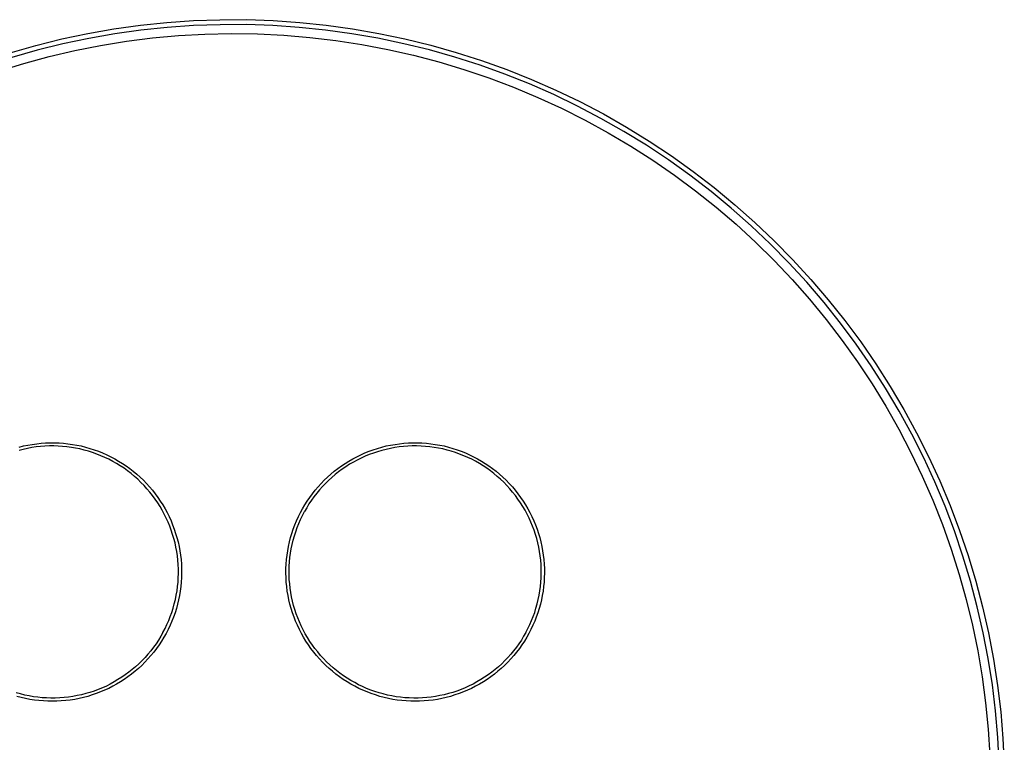
# Model space of a CAD drawing. Units: millimetres. Extents: x -203 to 242, y -224 to 220.
# Drawn here: x 133 to 241, y 141 to 220 of the extents above; entities that cross this region are included whole.
import ezdxf

# ---------------------------------------------------------------- set-up
doc = ezdxf.new("R2010")
doc.units = ezdxf.units.MM
doc.header["$MEASUREMENT"] = 0
doc.layers.add('Default', color=7, linetype='Continuous', true_color=0x000000)

msp = doc.modelspace()

# ---------------------------------------------------------------- linework, layer by layer
at = {"layer": 'Default', "color": 7, "true_color": 0xffffff}
for p, q in [((152.06, 220.33), (154.99, 220.43)), ((154.99, 220.43), (157.93, 220.44)), ((157.93, 220.44), (160.86, 220.34)), ((140.42, 218.91), (143.31, 219.42)), ((143.31, 219.42), (146.22, 219.82)), ((146.28, 219.28), (143.39, 218.87)), ((146.22, 219.82), (149.13, 220.13)), ((149.18, 219.58), (146.28, 219.28)), ((149.13, 220.13), (152.06, 220.33)), ((152.09, 219.78), (149.18, 219.58)), ((155, 219.88), (152.09, 219.78)), ((157.92, 219.89), (155, 219.88)), ((160.83, 219.79), (157.92, 219.89)), ((163.74, 219.59), (160.83, 219.79)), ((160.86, 220.34), (163.79, 220.14)), ((166.64, 219.29), (163.74, 219.59)), ((163.79, 220.14), (166.71, 219.83)), ((169.53, 218.89), (166.64, 219.29)), ((166.71, 219.83), (169.61, 219.43)), ((169.61, 219.43), (172.5, 218.93)), ((134.7, 217.6), (137.55, 218.31)), ((137.55, 218.31), (140.42, 218.91)), ((140.52, 218.37), (137.67, 217.77)), ((143.39, 218.87), (140.52, 218.37)), ((144.68, 218.06), (147.56, 218.42)), ((147.56, 218.42), (150.44, 218.68)), ((150.44, 218.68), (153.33, 218.84)), ((153.33, 218.84), (156.23, 218.9)), ((156.23, 218.9), (159.13, 218.86)), ((159.13, 218.86), (162.02, 218.72)), ((162.02, 218.72), (164.91, 218.47)), ((164.91, 218.47), (167.78, 218.13)), ((172.4, 218.39), (169.53, 218.89)), ((175.25, 217.79), (172.4, 218.39)), ((172.5, 218.93), (175.38, 218.33)), ((175.38, 218.33), (178.23, 217.63)), ((131.88, 216.8), (134.7, 217.6)), ((137.67, 217.77), (134.84, 217.07)), ((138.98, 217.04), (141.82, 217.6)), ((141.82, 217.6), (144.68, 218.06)), ((167.78, 218.13), (170.65, 217.69)), ((170.65, 217.69), (173.49, 217.15)), ((173.49, 217.15), (176.32, 216.51)), ((178.09, 217.1), (175.25, 217.79)), ((178.23, 217.63), (181.05, 216.83)), ((134.84, 217.07), (132.04, 216.27)), ((133.36, 215.62), (136.16, 216.38)), ((136.16, 216.38), (138.98, 217.04)), ((176.32, 216.51), (179.12, 215.78)), ((180.89, 216.3), (178.09, 217.1)), ((183.67, 215.41), (180.89, 216.3)), ((181.05, 216.83), (183.84, 215.93)), ((130.59, 214.77), (133.36, 215.62)), ((179.12, 215.78), (181.89, 214.94)), ((181.89, 214.94), (184.64, 214.02)), ((186.41, 214.43), (183.67, 215.41)), ((183.84, 215.93), (186.61, 214.94)), ((186.61, 214.94), (189.33, 213.86)), ((184.64, 214.02), (187.35, 212.99)), ((189.12, 213.35), (186.41, 214.43)), ((189.33, 213.86), (192.02, 212.68)), ((187.35, 212.99), (190.02, 211.87)), ((191.79, 212.18), (189.12, 213.35)), ((190.02, 211.87), (192.65, 210.67)), ((194.42, 210.91), (191.79, 212.18)), ((192.02, 212.68), (194.66, 211.41)), ((192.65, 210.67), (195.24, 209.37)), ((197, 209.56), (194.42, 210.91)), ((194.66, 211.41), (197.26, 210.04)), ((199.53, 208.12), (197, 209.56)), ((197.26, 210.04), (199.82, 208.59)), ((195.24, 209.37), (197.78, 207.98)), ((199.82, 208.59), (202.32, 207.05)), ((197.78, 207.98), (200.28, 206.5)), ((202.01, 206.59), (199.53, 208.12)), ((200.28, 206.5), (202.72, 204.94)), ((204.44, 204.98), (202.01, 206.59)), ((202.32, 207.05), (204.77, 205.42)), ((204.77, 205.42), (207.16, 203.71)), ((202.72, 204.94), (205.1, 203.29)), ((206.81, 203.28), (204.44, 204.98)), ((205.1, 203.29), (207.42, 201.57)), ((209.13, 201.5), (206.81, 203.28)), ((207.16, 203.71), (209.49, 201.92)), ((209.49, 201.92), (211.76, 200.04)), ((207.42, 201.57), (209.69, 199.76)), ((211.37, 199.65), (209.13, 201.5)), ((209.69, 199.76), (211.89, 197.88)), ((211.76, 200.04), (213.96, 198.09)), ((213.56, 197.72), (211.37, 199.65)), ((211.89, 197.88), (214.02, 195.92)), ((215.67, 195.71), (213.56, 197.72)), ((213.96, 198.09), (216.09, 196.07)), ((214.02, 195.92), (216.09, 193.88)), ((217.72, 193.63), (215.67, 195.71)), ((216.09, 196.07), (218.15, 193.97)), ((216.09, 193.88), (218.08, 191.78)), ((219.69, 191.49), (217.72, 193.63)), ((218.15, 193.97), (220.14, 191.81)), ((218.08, 191.78), (220, 189.61)), ((221.59, 189.27), (219.69, 191.49)), ((220.14, 191.81), (222.05, 189.57)), ((220, 189.61), (221.84, 187.37)), ((223.4, 186.99), (221.59, 189.27)), ((222.05, 189.57), (223.88, 187.27)), ((221.84, 187.37), (223.6, 185.07)), ((225.14, 184.65), (223.4, 186.99)), ((223.88, 187.27), (225.64, 184.91)), ((223.6, 185.07), (225.28, 182.72)), ((226.8, 182.26), (225.14, 184.65)), ((225.64, 184.91), (227.31, 182.49)), ((225.28, 182.72), (226.88, 180.3)), ((227.31, 182.49), (228.89, 180.01)), ((228.38, 179.8), (226.8, 182.26)), ((226.88, 180.3), (228.4, 177.83)), ((229.86, 177.29), (228.38, 179.8)), ((228.89, 180.01), (230.39, 177.48)), ((228.4, 177.83), (229.82, 175.31)), ((231.26, 174.74), (229.86, 177.29)), ((230.39, 177.48), (231.8, 174.9)), ((229.82, 175.31), (231.16, 172.74)), ((231.8, 174.9), (233.12, 172.28)), ((134.3, 173.62), (134.79, 173.69)), ((134.79, 173.69), (135.28, 173.74)), ((135.28, 173.74), (135.77, 173.78)), ((135.77, 173.78), (136.27, 173.8)), ((136.27, 173.8), (136.76, 173.8)), ((136.76, 173.8), (137.26, 173.78)), ((137.26, 173.78), (137.75, 173.74)), ((137.75, 173.74), (138.24, 173.69)), ((138.24, 173.69), (138.73, 173.62)), ((174.3, 173.62), (174.79, 173.69)), ((174.79, 173.69), (175.28, 173.74)), ((175.28, 173.74), (175.77, 173.78)), ((175.77, 173.78), (176.27, 173.8)), ((176.27, 173.8), (176.76, 173.8)), ((176.76, 173.8), (177.26, 173.78)), ((177.26, 173.78), (177.75, 173.74)), ((177.75, 173.74), (178.24, 173.69)), ((178.24, 173.69), (178.73, 173.62)), ((232.58, 172.13), (231.26, 174.74)), ((133.31, 173.07), (132.84, 172.95)), ((132.85, 173.32), (133.33, 173.44)), ((133.78, 173.17), (133.31, 173.07)), ((133.33, 173.44), (133.81, 173.54)), ((134.26, 173.26), (133.78, 173.17)), ((133.81, 173.54), (134.3, 173.62)), ((134.74, 173.33), (134.26, 173.26)), ((135.22, 173.39), (134.74, 173.33)), ((135.7, 173.42), (135.22, 173.39)), ((136.19, 173.44), (135.7, 173.42)), ((136.67, 173.44), (136.19, 173.44)), ((137.16, 173.43), (136.67, 173.44)), ((137.64, 173.4), (137.16, 173.43)), ((138.12, 173.35), (137.64, 173.4)), ((138.61, 173.29), (138.12, 173.35)), ((139.08, 173.21), (138.61, 173.29)), ((138.73, 173.62), (139.22, 173.54)), ((139.56, 173.11), (139.08, 173.21)), ((139.22, 173.54), (139.7, 173.44)), ((140.03, 172.99), (139.56, 173.11)), ((139.7, 173.44), (140.18, 173.32)), ((140.5, 172.86), (140.03, 172.99)), ((140.18, 173.32), (140.66, 173.18)), ((140.96, 172.72), (140.5, 172.86)), ((140.66, 173.18), (141.13, 173.03)), ((141.42, 172.55), (140.96, 172.72)), ((141.13, 173.03), (141.6, 172.86)), ((141.6, 172.86), (142.05, 172.68)), ((142.05, 172.68), (142.51, 172.48)), ((170.52, 172.48), (170.98, 172.68)), ((170.98, 172.68), (171.44, 172.86)), ((171.44, 172.86), (171.9, 173.03)), ((171.91, 172.66), (171.46, 172.49)), ((171.9, 173.03), (172.37, 173.18)), ((172.37, 172.81), (171.91, 172.66)), ((172.37, 173.18), (172.85, 173.32)), ((172.84, 172.95), (172.37, 172.81)), ((173.31, 173.07), (172.84, 172.95)), ((172.85, 173.32), (173.33, 173.44)), ((173.78, 173.17), (173.31, 173.07)), ((173.33, 173.44), (173.81, 173.54)), ((174.26, 173.26), (173.78, 173.17)), ((173.81, 173.54), (174.3, 173.62)), ((174.74, 173.33), (174.26, 173.26)), ((175.22, 173.39), (174.74, 173.33)), ((175.7, 173.42), (175.22, 173.39)), ((176.19, 173.44), (175.7, 173.42)), ((176.67, 173.45), (176.19, 173.44)), ((177.16, 173.43), (176.67, 173.45)), ((177.64, 173.4), (177.16, 173.43)), ((178.13, 173.35), (177.64, 173.4)), ((178.61, 173.29), (178.13, 173.35)), ((179.08, 173.21), (178.61, 173.29)), ((178.73, 173.62), (179.22, 173.54)), ((179.56, 173.11), (179.08, 173.21)), ((179.22, 173.54), (179.7, 173.44)), ((180.03, 172.99), (179.56, 173.11)), ((179.7, 173.44), (180.18, 173.32)), ((180.5, 172.86), (180.03, 172.99)), ((180.18, 173.32), (180.66, 173.18)), ((180.96, 172.72), (180.5, 172.86)), ((180.66, 173.18), (181.13, 173.03)), ((181.42, 172.55), (180.96, 172.72)), ((181.13, 173.03), (181.6, 172.86)), ((181.6, 172.86), (182.05, 172.68)), ((182.05, 172.68), (182.51, 172.48)), ((231.16, 172.74), (232.41, 170.13)), ((141.87, 172.37), (141.42, 172.55)), ((142.31, 172.18), (141.87, 172.37)), ((142.75, 171.97), (142.31, 172.18)), ((142.51, 172.48), (142.95, 172.26)), ((143.18, 171.74), (142.75, 171.97)), ((142.95, 172.26), (143.39, 172.03)), ((143.6, 171.5), (143.18, 171.74)), ((143.39, 172.03), (143.82, 171.78)), ((143.82, 171.78), (144.24, 171.52)), ((144.24, 171.52), (144.65, 171.25)), ((168.38, 171.25), (168.79, 171.52)), ((168.79, 171.52), (169.21, 171.78)), ((169.21, 171.78), (169.64, 172.03)), ((169.7, 171.66), (169.28, 171.42)), ((169.64, 172.03), (170.08, 172.26)), ((170.13, 171.89), (169.7, 171.66)), ((170.08, 172.26), (170.52, 172.48)), ((170.56, 172.11), (170.13, 171.89)), ((171.01, 172.31), (170.56, 172.11)), ((171.46, 172.49), (171.01, 172.31)), ((181.87, 172.37), (181.42, 172.55)), ((182.31, 172.18), (181.87, 172.37)), ((182.75, 171.97), (182.31, 172.18)), ((182.51, 172.48), (182.95, 172.26)), ((183.18, 171.75), (182.75, 171.97)), ((182.95, 172.26), (183.39, 172.03)), ((183.6, 171.51), (183.18, 171.75)), ((183.39, 172.03), (183.82, 171.78)), ((183.82, 171.78), (184.24, 171.52)), ((184.24, 171.52), (184.65, 171.25)), ((233.8, 169.49), (232.58, 172.13)), ((233.12, 172.28), (234.35, 169.6)), ((144.01, 171.25), (143.6, 171.5)), ((144.42, 170.98), (144.01, 171.25)), ((144.81, 170.7), (144.42, 170.98)), ((144.65, 171.25), (145.05, 170.96)), ((145.2, 170.4), (144.81, 170.7)), ((145.05, 170.96), (145.44, 170.66)), ((145.44, 170.66), (145.82, 170.34)), ((167.21, 170.34), (167.59, 170.66)), ((167.59, 170.66), (167.98, 170.96)), ((168.08, 170.6), (167.7, 170.3)), ((167.98, 170.96), (168.38, 171.25)), ((168.47, 170.88), (168.08, 170.6)), ((168.87, 171.16), (168.47, 170.88)), ((169.28, 171.42), (168.87, 171.16)), ((184.01, 171.25), (183.6, 171.51)), ((184.42, 170.98), (184.01, 171.25)), ((184.81, 170.7), (184.42, 170.98)), ((184.65, 171.25), (185.05, 170.96)), ((185.2, 170.4), (184.81, 170.7)), ((185.05, 170.96), (185.44, 170.66)), ((185.44, 170.66), (185.82, 170.34)), ((145.57, 170.09), (145.2, 170.4)), ((145.93, 169.77), (145.57, 170.09)), ((145.82, 170.34), (146.19, 170.01)), ((146.28, 169.43), (145.93, 169.77)), ((146.19, 170.01), (146.55, 169.67)), ((146.62, 169.09), (146.28, 169.43)), ((146.55, 169.67), (146.89, 169.31)), ((166.14, 169.31), (166.48, 169.67)), ((166.48, 169.67), (166.84, 170.01)), ((166.97, 169.65), (166.63, 169.31)), ((166.84, 170.01), (167.21, 170.34)), ((167.33, 169.98), (166.97, 169.65)), ((167.7, 170.3), (167.33, 169.98)), ((185.57, 170.09), (185.2, 170.4)), ((185.93, 169.77), (185.57, 170.09)), ((185.82, 170.34), (186.19, 170.01)), ((186.28, 169.44), (185.93, 169.77)), ((186.19, 170.01), (186.55, 169.67)), ((186.62, 169.09), (186.28, 169.44)), ((186.55, 169.67), (186.89, 169.31)), ((232.41, 170.13), (233.57, 167.47)), ((234.93, 166.8), (233.8, 169.49)), ((234.35, 169.6), (235.48, 166.89)), ((146.95, 168.73), (146.62, 169.09)), ((146.89, 169.31), (147.23, 168.95)), ((147.26, 168.36), (146.95, 168.73)), ((147.23, 168.95), (147.55, 168.57)), ((147.56, 167.98), (147.26, 168.36)), ((147.55, 168.57), (147.85, 168.18)), ((165.18, 168.18), (165.49, 168.57)), ((165.49, 168.57), (165.81, 168.95)), ((165.97, 168.6), (165.66, 168.23)), ((165.81, 168.95), (166.14, 169.31)), ((166.29, 168.96), (165.97, 168.6)), ((166.63, 169.31), (166.29, 168.96)), ((186.95, 168.73), (186.62, 169.09)), ((186.89, 169.31), (187.23, 168.95)), ((187.26, 168.36), (186.95, 168.73)), ((187.23, 168.95), (187.55, 168.57)), ((187.57, 167.98), (187.26, 168.36)), ((187.55, 168.57), (187.85, 168.18)), ((147.85, 167.59), (147.56, 167.98)), ((147.85, 168.18), (148.14, 167.78)), ((148.13, 167.19), (147.85, 167.59)), ((148.39, 166.78), (148.13, 167.19)), ((148.14, 167.78), (148.42, 167.37)), ((148.42, 167.37), (148.69, 166.96)), ((164.34, 166.96), (164.61, 167.37)), ((164.61, 167.37), (164.89, 167.78)), ((165.08, 167.45), (164.81, 167.05)), ((164.89, 167.78), (165.18, 168.18)), ((165.36, 167.84), (165.08, 167.45)), ((165.66, 168.23), (165.36, 167.84)), ((187.85, 167.59), (187.57, 167.98)), ((187.85, 168.18), (188.14, 167.78)), ((188.13, 167.19), (187.85, 167.59)), ((188.39, 166.78), (188.13, 167.19)), ((188.14, 167.78), (188.42, 167.37)), ((188.42, 167.37), (188.69, 166.96)), ((233.57, 167.47), (234.64, 164.78)), ((148.63, 166.36), (148.39, 166.78)), ((148.86, 165.93), (148.63, 166.36)), ((148.69, 166.96), (148.94, 166.53)), ((148.94, 166.53), (149.17, 166.09)), ((149.17, 166.09), (149.39, 165.65)), ((163.64, 165.65), (163.86, 166.09)), ((163.86, 166.09), (164.09, 166.53)), ((164.09, 166.53), (164.34, 166.96)), ((164.09, 165.78), (164.32, 166.21)), ((164.32, 166.21), (164.3, 166.22)), ((164.56, 166.63), (164.32, 166.21)), ((164.81, 167.05), (164.56, 166.63)), ((188.63, 166.36), (188.39, 166.78)), ((188.86, 165.93), (188.63, 166.36)), ((188.69, 166.96), (188.94, 166.53)), ((188.94, 166.53), (189.17, 166.09)), ((189.17, 166.09), (189.39, 165.65)), ((235.96, 164.07), (234.93, 166.8)), ((235.48, 166.89), (236.52, 164.14)), ((149.08, 165.5), (148.86, 165.93)), ((149.28, 165.06), (149.08, 165.5)), ((149.46, 164.61), (149.28, 165.06)), ((149.39, 165.65), (149.6, 165.2)), ((149.6, 165.2), (149.78, 164.74)), ((163.25, 164.74), (163.43, 165.2)), ((163.43, 165.2), (163.64, 165.65)), ((163.69, 164.9), (163.88, 165.34)), ((163.88, 165.34), (164.09, 165.78)), ((189.08, 165.5), (188.86, 165.93)), ((189.28, 165.06), (189.08, 165.5)), ((189.46, 164.61), (189.28, 165.06)), ((189.39, 165.65), (189.6, 165.2)), ((189.6, 165.2), (189.78, 164.74)), ((149.63, 164.15), (149.46, 164.61)), ((149.78, 163.69), (149.63, 164.15)), ((149.78, 164.74), (149.96, 164.28)), ((149.96, 164.28), (150.11, 163.81)), ((162.92, 163.81), (163.07, 164.28)), ((163.07, 164.28), (163.25, 164.74)), ((163.2, 163.53), (163.35, 163.99)), ((163.35, 163.99), (163.51, 164.45)), ((163.51, 164.45), (163.69, 164.9)), ((189.63, 164.15), (189.46, 164.61)), ((189.78, 163.69), (189.63, 164.15)), ((189.78, 164.74), (189.96, 164.28)), ((189.96, 164.28), (190.11, 163.81)), ((234.64, 164.78), (235.61, 162.05)), ((236.9, 161.31), (235.96, 164.07)), ((236.52, 164.14), (237.47, 161.36)), ((149.92, 163.23), (149.78, 163.69)), ((150.04, 162.76), (149.92, 163.23)), ((150.11, 163.81), (150.25, 163.34)), ((150.25, 163.34), (150.38, 162.86)), ((150.38, 162.86), (150.48, 162.37)), ((162.55, 162.37), (162.65, 162.86)), ((162.65, 162.86), (162.78, 163.34)), ((162.78, 163.34), (162.92, 163.81)), ((162.95, 162.59), (163.07, 163.06)), ((163.07, 163.06), (163.2, 163.53)), ((189.92, 163.23), (189.78, 163.69)), ((190.04, 162.76), (189.92, 163.23)), ((190.11, 163.81), (190.25, 163.34)), ((190.25, 163.34), (190.38, 162.86)), ((190.38, 162.86), (190.48, 162.37)), ((150.14, 162.28), (150.04, 162.76)), ((150.23, 161.8), (150.14, 162.28)), ((150.3, 161.32), (150.23, 161.8)), ((150.48, 162.37), (150.57, 161.89)), ((150.57, 161.89), (150.64, 161.4)), ((162.39, 161.4), (162.46, 161.89)), ((162.46, 161.89), (162.55, 162.37)), ((162.77, 161.64), (162.86, 162.12)), ((162.86, 162.12), (162.95, 162.59)), ((190.14, 162.28), (190.04, 162.76)), ((190.23, 161.81), (190.14, 162.28)), ((190.3, 161.33), (190.23, 161.81)), ((190.48, 162.37), (190.57, 161.89)), ((190.57, 161.89), (190.64, 161.4)), ((235.61, 162.05), (236.48, 159.29)), ((150.35, 160.84), (150.3, 161.32)), ((150.39, 160.36), (150.35, 160.84)), ((150.64, 161.4), (150.7, 160.91)), ((150.7, 160.91), (150.74, 160.41)), ((162.29, 160.41), (162.33, 160.91)), ((162.33, 160.91), (162.39, 161.4)), ((162.63, 160.19), (162.66, 160.67)), ((162.66, 160.67), (162.71, 161.16)), ((162.71, 161.16), (162.77, 161.64)), ((190.36, 160.84), (190.3, 161.33)), ((190.39, 160.36), (190.36, 160.84)), ((190.64, 161.4), (190.7, 160.91)), ((190.7, 160.91), (190.74, 160.41)), ((237.75, 158.52), (236.9, 161.31)), ((237.47, 161.36), (238.31, 158.54)), ((150.41, 159.87), (150.39, 160.36)), ((150.41, 159.39), (150.41, 159.87)), ((150.74, 160.41), (150.76, 159.92)), ((150.76, 159.92), (150.76, 159.42)), ((162.27, 159.92), (162.29, 160.41)), ((162.27, 159.42), (162.27, 159.92)), ((162.62, 159.7), (162.63, 160.19)), ((162.62, 159.22), (162.62, 159.7)), ((190.41, 159.87), (190.39, 160.36)), ((190.42, 159.39), (190.41, 159.87)), ((190.74, 160.41), (190.76, 159.92)), ((190.76, 159.92), (190.76, 159.42)), ((150.37, 158.42), (150.4, 158.9)), ((150.4, 158.9), (150.41, 159.39)), ((150.75, 158.93), (150.72, 158.44)), ((150.76, 159.42), (150.75, 158.93)), ((162.28, 158.93), (162.27, 159.42)), ((162.31, 158.44), (162.28, 158.93)), ((162.64, 158.73), (162.62, 159.22)), ((162.68, 158.25), (162.64, 158.73)), ((190.37, 158.42), (190.4, 158.9)), ((190.4, 158.9), (190.42, 159.39)), ((190.75, 158.93), (190.72, 158.44)), ((190.76, 159.42), (190.75, 158.93)), ((236.48, 159.29), (237.26, 156.5)), ((238.49, 155.71), (237.75, 158.52)), ((238.31, 158.54), (239.06, 155.7)), ((150.18, 156.98), (150.26, 157.46)), ((150.26, 157.46), (150.32, 157.94)), ((150.32, 157.94), (150.37, 158.42)), ((150.61, 157.45), (150.53, 156.96)), ((150.67, 157.94), (150.61, 157.45)), ((150.72, 158.44), (150.67, 157.94)), ((162.36, 157.94), (162.31, 158.44)), ((162.42, 157.45), (162.36, 157.94)), ((162.5, 156.96), (162.42, 157.45)), ((162.73, 157.77), (162.68, 158.25)), ((162.8, 157.29), (162.73, 157.77)), ((190.18, 156.98), (190.26, 157.46)), ((190.26, 157.46), (190.32, 157.94)), ((190.32, 157.94), (190.37, 158.42)), ((190.61, 157.45), (190.53, 156.96)), ((190.67, 157.94), (190.61, 157.45)), ((190.72, 158.44), (190.67, 157.94)), ((149.96, 156.03), (150.08, 156.5)), ((150.08, 156.5), (150.18, 156.98)), ((150.43, 156.48), (150.32, 156)), ((150.53, 156.96), (150.43, 156.48)), ((162.6, 156.48), (162.5, 156.96)), ((162.71, 156), (162.6, 156.48)), ((162.89, 156.81), (162.8, 157.29)), ((162.99, 156.34), (162.89, 156.81)), ((163.11, 155.87), (162.99, 156.34)), ((189.96, 156.03), (190.08, 156.5)), ((190.08, 156.5), (190.18, 156.98)), ((190.43, 156.48), (190.32, 156)), ((190.53, 156.96), (190.43, 156.48)), ((237.26, 156.5), (237.94, 153.68)), ((149.69, 155.1), (149.83, 155.56)), ((149.83, 155.56), (149.96, 156.03)), ((150.19, 155.52), (150.04, 155.05)), ((150.32, 156), (150.19, 155.52)), ((162.85, 155.52), (162.71, 156)), ((162.99, 155.05), (162.85, 155.52)), ((163.25, 155.4), (163.11, 155.87)), ((163.4, 154.94), (163.25, 155.4)), ((189.69, 155.1), (189.83, 155.56)), ((189.83, 155.56), (189.96, 156.03)), ((190.19, 155.52), (190.04, 155.05)), ((190.32, 156), (190.19, 155.52)), ((239.14, 152.86), (238.49, 155.71)), ((239.06, 155.7), (239.71, 152.83)), ((149.15, 153.75), (149.34, 154.19)), ((149.34, 154.19), (149.52, 154.64)), ((149.52, 154.64), (149.69, 155.1)), ((149.87, 154.58), (149.69, 154.12)), ((150.04, 155.05), (149.87, 154.58)), ((163.16, 154.58), (162.99, 155.05)), ((163.34, 154.12), (163.16, 154.58)), ((163.57, 154.49), (163.4, 154.94)), ((163.75, 154.04), (163.57, 154.49)), ((189.15, 153.75), (189.34, 154.19)), ((189.34, 154.19), (189.52, 154.65)), ((189.52, 154.65), (189.69, 155.1)), ((189.87, 154.58), (189.69, 154.12)), ((190.04, 155.05), (189.87, 154.58)), ((148.71, 152.88), (148.94, 153.31)), ((148.94, 153.31), (149.15, 153.75)), ((149.28, 153.22), (149.06, 152.78)), ((149.5, 153.67), (149.28, 153.22)), ((149.69, 154.12), (149.5, 153.67)), ((163.53, 153.67), (163.34, 154.12)), ((163.75, 153.22), (163.53, 153.67)), ((163.95, 153.6), (163.75, 154.04)), ((163.97, 152.78), (163.75, 153.22)), ((164.17, 153.16), (163.95, 153.6)), ((164.4, 152.73), (164.17, 153.16)), ((188.71, 152.88), (188.94, 153.31)), ((188.94, 153.31), (189.15, 153.75)), ((189.28, 153.22), (189.06, 152.78)), ((189.5, 153.67), (189.28, 153.22)), ((189.69, 154.12), (189.5, 153.67)), ((237.94, 153.68), (238.53, 150.85)), ((148.22, 152.05), (147.95, 151.64)), ((148.47, 152.46), (148.22, 152.05)), ((148.71, 152.88), (148.47, 152.46)), ((148.81, 152.35), (148.56, 151.93)), ((148.73, 152.87), (148.71, 152.88)), ((149.06, 152.78), (148.81, 152.35)), ((164.22, 152.35), (163.97, 152.78)), ((164.47, 151.93), (164.22, 152.35)), ((164.65, 152.31), (164.4, 152.73)), ((164.91, 151.9), (164.65, 152.31)), ((188.22, 152.05), (187.95, 151.64)), ((188.47, 152.46), (188.22, 152.05)), ((188.71, 152.88), (188.47, 152.46)), ((188.81, 152.35), (188.56, 151.93)), ((188.73, 152.87), (188.71, 152.88)), ((189.06, 152.78), (188.81, 152.35)), ((239.7, 150), (239.14, 152.86)), ((239.71, 152.83), (240.27, 149.94)), ((147.67, 151.25), (147.37, 150.86)), ((147.95, 151.64), (147.67, 151.25)), ((148, 151.11), (147.7, 150.72)), ((148.29, 151.52), (148, 151.11)), ((148.56, 151.93), (148.29, 151.52)), ((164.74, 151.52), (164.47, 151.93)), ((165.03, 151.11), (164.74, 151.52)), ((165.18, 151.5), (164.91, 151.9)), ((165.33, 150.72), (165.03, 151.11)), ((165.47, 151.11), (165.18, 151.5)), ((165.77, 150.73), (165.47, 151.11)), ((187.67, 151.25), (187.37, 150.87)), ((187.95, 151.64), (187.67, 151.25)), ((188, 151.11), (187.7, 150.72)), ((188.29, 151.52), (188, 151.11)), ((188.56, 151.93), (188.29, 151.52)), ((146.74, 150.13), (146.4, 149.78)), ((147.06, 149.96), (146.72, 149.6)), ((147.06, 150.49), (146.74, 150.13)), ((147.37, 150.86), (147.06, 150.49)), ((147.39, 150.34), (147.06, 149.96)), ((147.7, 150.72), (147.39, 150.34)), ((165.64, 150.34), (165.33, 150.72)), ((165.97, 149.96), (165.64, 150.34)), ((166.08, 150.36), (165.77, 150.73)), ((166.31, 149.6), (165.97, 149.96)), ((166.41, 150), (166.08, 150.36)), ((166.75, 149.66), (166.41, 150)), ((186.74, 150.13), (186.41, 149.78)), ((187.06, 149.96), (186.72, 149.6)), ((187.06, 150.49), (186.74, 150.13)), ((187.37, 150.87), (187.06, 150.49)), ((187.39, 150.34), (187.06, 149.96)), ((187.7, 150.72), (187.39, 150.34)), ((238.53, 150.85), (239.01, 147.99)), ((240.15, 147.12), (239.7, 150)), ((240.27, 149.94), (240.72, 147.04)), ((145.33, 148.8), (144.95, 148.5)), ((145.7, 149.11), (145.33, 148.8)), ((146.01, 148.92), (145.63, 148.6)), ((146.06, 149.44), (145.7, 149.11)), ((146.37, 149.25), (146.01, 148.92)), ((146.4, 149.78), (146.06, 149.44)), ((146.72, 149.6), (146.37, 149.25)), ((166.66, 149.25), (166.31, 149.6)), ((167.02, 148.92), (166.66, 149.25)), ((167.1, 149.32), (166.75, 149.66)), ((167.4, 148.6), (167.02, 148.92)), ((167.46, 149), (167.1, 149.32)), ((167.84, 148.69), (167.46, 149)), ((185.33, 148.8), (184.95, 148.5)), ((185.7, 149.11), (185.33, 148.8)), ((186.01, 148.92), (185.63, 148.6)), ((186.06, 149.44), (185.7, 149.11)), ((186.37, 149.25), (186.01, 148.92)), ((186.41, 149.78), (186.06, 149.44)), ((186.72, 149.6), (186.37, 149.25)), ((143.75, 147.68), (143.33, 147.43)), ((144.16, 147.94), (143.75, 147.68)), ((144.45, 147.71), (144.03, 147.44)), ((144.56, 148.21), (144.16, 147.94)), ((144.85, 147.99), (144.45, 147.71)), ((144.95, 148.5), (144.56, 148.21)), ((145.25, 148.29), (144.85, 147.99)), ((145.63, 148.6), (145.25, 148.29)), ((167.78, 148.29), (167.4, 148.6)), ((168.18, 147.99), (167.78, 148.29)), ((168.22, 148.39), (167.84, 148.69)), ((168.59, 147.71), (168.18, 147.99)), ((168.61, 148.11), (168.22, 148.39)), ((169, 147.44), (168.59, 147.71)), ((169.02, 147.84), (168.61, 148.11)), ((169.43, 147.59), (169.02, 147.84)), ((183.75, 147.68), (183.33, 147.43)), ((184.16, 147.94), (183.75, 147.68)), ((184.45, 147.71), (184.03, 147.44)), ((184.56, 148.21), (184.16, 147.94)), ((184.85, 147.99), (184.45, 147.71)), ((184.95, 148.5), (184.56, 148.21)), ((185.25, 148.29), (184.85, 147.99)), ((185.63, 148.6), (185.25, 148.29)), ((239.01, 147.99), (239.4, 145.12)), ((141.58, 146.6), (141.12, 146.43)), ((142.03, 146.78), (141.58, 146.6)), ((142.47, 146.98), (142.03, 146.78)), ((142.73, 146.72), (142.28, 146.52)), ((142.9, 147.2), (142.47, 146.98)), ((143.17, 146.95), (142.73, 146.72)), ((143.33, 147.43), (142.9, 147.2)), ((143.6, 147.19), (143.17, 146.95)), ((144.03, 147.44), (143.6, 147.19)), ((169.43, 147.19), (169, 147.44)), ((169.85, 147.35), (169.43, 147.59)), ((169.86, 146.95), (169.43, 147.19)), ((170.28, 147.12), (169.85, 147.35)), ((170.3, 146.72), (169.86, 146.95)), ((170.72, 146.91), (170.28, 147.12)), ((170.75, 146.52), (170.3, 146.72)), ((171.16, 146.72), (170.72, 146.91)), ((171.61, 146.54), (171.16, 146.72)), ((181.58, 146.6), (181.12, 146.43)), ((182.03, 146.79), (181.58, 146.6)), ((182.47, 146.99), (182.03, 146.79)), ((182.73, 146.72), (182.28, 146.52)), ((182.9, 147.2), (182.47, 146.99)), ((183.17, 146.95), (182.73, 146.72)), ((183.33, 147.43), (182.9, 147.2)), ((183.6, 147.19), (183.17, 146.95)), ((184.03, 147.44), (183.6, 147.19)), ((240.5, 144.23), (240.15, 147.12)), ((240.72, 147.04), (241.07, 144.12)), ((133, 146.1), (132.53, 146.23)), ((133.09, 145.72), (132.61, 145.84)), ((133.47, 145.98), (133, 146.1)), ((133.57, 145.61), (133.09, 145.72)), ((133.95, 145.89), (133.47, 145.98)), ((134.05, 145.51), (133.57, 145.61)), ((134.43, 145.8), (133.95, 145.89)), ((134.54, 145.43), (134.05, 145.51)), ((134.91, 145.74), (134.43, 145.8)), ((135.39, 145.69), (134.91, 145.74)), ((135.87, 145.66), (135.39, 145.69)), ((136.36, 145.65), (135.87, 145.66)), ((136.84, 145.65), (136.36, 145.65)), ((137.33, 145.67), (136.84, 145.65)), ((137.81, 145.71), (137.33, 145.67)), ((138.29, 145.76), (137.81, 145.71)), ((138.77, 145.83), (138.29, 145.76)), ((138.98, 145.51), (138.49, 145.43)), ((139.25, 145.92), (138.77, 145.83)), ((139.46, 145.61), (138.98, 145.51)), ((139.73, 146.02), (139.25, 145.92)), ((139.94, 145.72), (139.46, 145.61)), ((140.2, 146.14), (139.73, 146.02)), ((140.42, 145.84), (139.94, 145.72)), ((140.66, 146.28), (140.2, 146.14)), ((140.9, 145.99), (140.42, 145.84)), ((141.12, 146.43), (140.66, 146.28)), ((141.36, 146.15), (140.9, 145.99)), ((141.83, 146.32), (141.36, 146.15)), ((142.28, 146.52), (141.83, 146.32)), ((171.21, 146.32), (170.75, 146.52)), ((171.67, 146.15), (171.21, 146.32)), ((172.07, 146.38), (171.61, 146.54)), ((172.14, 145.99), (171.67, 146.15)), ((172.53, 146.23), (172.07, 146.38)), ((172.61, 145.84), (172.14, 145.99)), ((173, 146.1), (172.53, 146.23)), ((173.09, 145.72), (172.61, 145.84)), ((173.47, 145.98), (173, 146.1)), ((173.57, 145.61), (173.09, 145.72)), ((173.95, 145.89), (173.47, 145.98)), ((174.05, 145.51), (173.57, 145.61)), ((174.43, 145.8), (173.95, 145.89)), ((174.54, 145.43), (174.05, 145.51)), ((174.91, 145.74), (174.43, 145.8)), ((175.39, 145.69), (174.91, 145.74)), ((175.87, 145.66), (175.39, 145.69)), ((176.36, 145.65), (175.87, 145.66)), ((176.84, 145.65), (176.36, 145.65)), ((177.33, 145.67), (176.84, 145.65)), ((177.81, 145.71), (177.33, 145.67)), ((178.29, 145.76), (177.81, 145.71)), ((178.77, 145.83), (178.29, 145.76)), ((178.98, 145.51), (178.49, 145.43)), ((179.25, 145.92), (178.77, 145.83)), ((179.46, 145.61), (178.98, 145.51)), ((179.73, 146.02), (179.25, 145.92)), ((179.94, 145.72), (179.46, 145.61)), ((180.2, 146.14), (179.73, 146.02)), ((180.42, 145.84), (179.94, 145.72)), ((180.66, 146.28), (180.2, 146.14)), ((180.9, 145.99), (180.42, 145.84)), ((181.12, 146.43), (180.66, 146.28)), ((181.36, 146.15), (180.9, 145.99)), ((181.83, 146.32), (181.36, 146.15)), ((182.28, 146.52), (181.83, 146.32)), ((135.03, 145.37), (134.54, 145.43)), ((135.53, 145.33), (135.03, 145.37)), ((136.02, 145.31), (135.53, 145.33)), ((136.52, 145.3), (136.02, 145.31)), ((137.01, 145.31), (136.52, 145.3)), ((137.5, 145.33), (137.01, 145.31)), ((138, 145.37), (137.5, 145.33)), ((138.49, 145.43), (138, 145.37)), ((175.03, 145.37), (174.54, 145.43)), ((175.53, 145.33), (175.03, 145.37)), ((176.02, 145.31), (175.53, 145.33)), ((176.52, 145.3), (176.02, 145.31)), ((177.01, 145.31), (176.52, 145.3)), ((177.5, 145.33), (177.01, 145.31)), ((178, 145.37), (177.5, 145.33)), ((178.49, 145.43), (178, 145.37)), ((239.4, 145.12), (239.68, 142.24)), ((240.76, 141.32), (240.5, 144.23)), ((241.07, 144.12), (241.32, 141.19)), ((239.68, 142.24), (239.87, 139.35)), ((240.91, 138.41), (240.76, 141.32)), ((241.32, 141.19), (241.46, 138.25))]:
    msp.add_line(p, q, dxfattribs=at)

doc.saveas('drawing.dxf')
